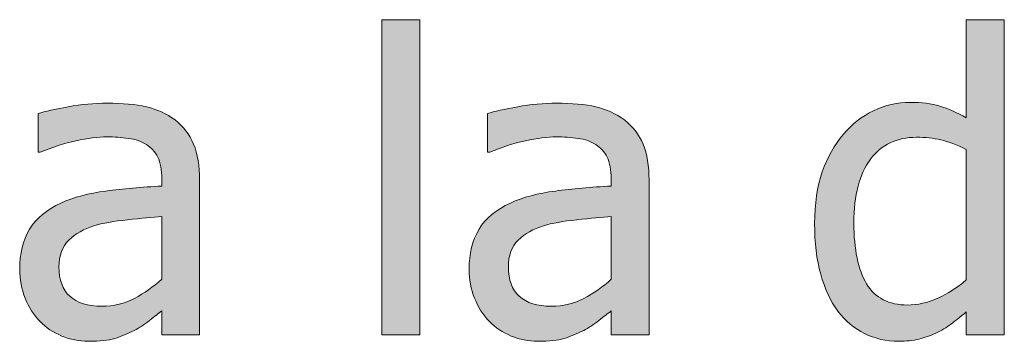
# Model space of a CAD drawing. Units: inches. Extents: x -522 to 1040, y -629 to 633.
# Drawn here: x 486 to 521, y 189 to 200 of the extents above; entities that cross this region are included whole.
import ezdxf

# ---------------------------------------------------------------- set-up
doc = ezdxf.new("R2010")
doc.units = ezdxf.units.IN
doc.header["$MEASUREMENT"] = 0
doc.layers.add('Capa 1', color=7, linetype='Continuous')

# ---------------------------------------------------------------- blocks, each defined once
blk = doc.blocks.new('block 2')
at = {"layer": 'Capa 1', "true_color": 0x505050}
h = blk.add_hatch(color=251, dxfattribs=at)
h.dxf.hatch_style = 2
h.paths.add_polyline_path([(500.179, 200.32), (498.844, 200.32), (498.844, 189.266), (500.179, 189.266)])
edge = h.paths.add_edge_path()
edge.add_spline(control_points=[(505.937, 190.548), (505.595, 190.365), (505.212, 190.274), (504.792, 190.274), (504.297, 190.274), (503.926, 190.391), (503.67, 190.622), (503.414, 190.854), (503.286, 191.198), (503.286, 191.652), (503.286, 192.055), (503.399, 192.369), (503.635, 192.594), (503.864, 192.819), (504.16, 192.986), (504.516, 193.095), (504.813, 193.185), (505.204, 193.255), (505.689, 193.305), (506.176, 193.354), (506.575, 193.394), (506.896, 193.422), (506.896, 193.422), (506.896, 191.219), (506.896, 191.219), (506.597, 190.954), (506.277, 190.73), (505.937, 190.548), (505.937, 190.548), (505.937, 190.548), (505.937, 190.548)], knot_values=[0, 0, 0, 0, 1, 1, 1, 2, 2, 2, 3, 3, 3, 4, 4, 4, 5, 5, 5, 6, 6, 6, 7, 7, 7, 8, 8, 8, 9, 9, 9, 10, 10, 10, 10], degree=3, periodic=1)
edge = h.paths.add_edge_path()
edge.add_spline(control_points=[(506.896, 189.266), (506.896, 189.266), (508.224, 189.266), (508.224, 189.266), (508.224, 189.266), (508.224, 194.693), (508.224, 194.693), (508.224, 195.19), (508.153, 195.612), (508.011, 195.958), (507.869, 196.304), (507.65, 196.586), (507.364, 196.804), (507.065, 197.026), (506.728, 197.18), (506.355, 197.266), (505.979, 197.351), (505.52, 197.394), (504.977, 197.394), (504.524, 197.394), (504.07, 197.351), (503.613, 197.266), (503.151, 197.18), (502.798, 197.102), (502.555, 197.031), (502.555, 197.031), (502.555, 195.674), (502.555, 195.674), (502.555, 195.674), (502.633, 195.674), (502.633, 195.674), (503.047, 195.849), (503.464, 195.982), (503.883, 196.075), (504.297, 196.168), (504.66, 196.214), (504.97, 196.214), (505.229, 196.214), (505.481, 196.196), (505.73, 196.16), (505.974, 196.125), (506.185, 196.053), (506.355, 195.943), (506.525, 195.84), (506.656, 195.691), (506.753, 195.5), (506.846, 195.308), (506.896, 195.056), (506.896, 194.743), (506.896, 194.743), (506.896, 194.487), (506.896, 194.487), (506.192, 194.449), (505.538, 194.392), (504.935, 194.313), (504.326, 194.235), (503.8, 194.094), (503.357, 193.891), (502.853, 193.663), (502.485, 193.356), (502.256, 192.971), (502.021, 192.584), (501.908, 192.117), (501.908, 191.567), (501.908, 191.212), (501.972, 190.875), (502.1, 190.555), (502.228, 190.235), (502.398, 189.967), (502.611, 189.748), (502.831, 189.525), (503.09, 189.353), (503.386, 189.229), (503.677, 189.106), (503.989, 189.045), (504.316, 189.045), (504.714, 189.045), (505.022, 189.078), (505.242, 189.145), (505.463, 189.211), (505.689, 189.306), (505.929, 189.429), (506.1, 189.514), (506.274, 189.629), (506.457, 189.773), (506.64, 189.918), (506.784, 190.03), (506.896, 190.11), (506.896, 190.11), (506.896, 189.266), (506.896, 189.266), (506.896, 189.266), (506.896, 189.266), (506.896, 189.266)], knot_values=[0, 0, 0, 0, 1, 1, 1, 2, 2, 2, 3, 3, 3, 4, 4, 4, 5, 5, 5, 6, 6, 6, 7, 7, 7, 8, 8, 8, 9, 9, 9, 10, 10, 10, 11, 11, 11, 12, 12, 12, 13, 13, 13, 14, 14, 14, 15, 15, 15, 16, 16, 16, 17, 17, 17, 18, 18, 18, 19, 19, 19, 20, 20, 20, 21, 21, 21, 22, 22, 22, 23, 23, 23, 24, 24, 24, 25, 25, 25, 26, 26, 26, 27, 27, 27, 28, 28, 28, 29, 29, 29, 30, 30, 30, 31, 31, 31, 31], degree=3, periodic=1)
h = blk.add_hatch(color=251, dxfattribs=at)
h.dxf.hatch_style = 2
edge = h.paths.add_edge_path()
edge.add_spline(control_points=[(520.69, 200.32), (520.69, 200.32), (519.354, 200.32), (519.354, 200.32), (519.354, 200.32), (519.354, 196.882), (519.354, 196.882), (519.027, 197.066), (518.718, 197.202), (518.424, 197.29), (518.13, 197.378), (517.784, 197.422), (517.387, 197.422), (516.937, 197.422), (516.508, 197.323), (516.099, 197.127), (515.688, 196.93), (515.338, 196.659), (515.049, 196.313), (514.731, 195.935), (514.483, 195.49), (514.303, 194.981), (514.123, 194.472), (514.033, 193.869), (514.033, 193.173), (514.033, 192.505), (514.104, 191.914), (514.246, 191.4), (514.389, 190.887), (514.59, 190.454), (514.851, 190.104), (515.106, 189.758), (515.419, 189.495), (515.786, 189.315), (516.152, 189.135), (516.551, 189.045), (516.981, 189.045), (517.252, 189.045), (517.488, 189.07), (517.692, 189.12), (517.896, 189.17), (518.093, 189.239), (518.282, 189.329), (518.485, 189.424), (518.663, 189.528), (518.814, 189.642), (518.966, 189.756), (519.146, 189.9), (519.354, 190.075), (519.354, 190.075), (519.354, 189.266), (519.354, 189.266), (519.354, 189.266), (520.69, 189.266), (520.69, 189.266), (520.69, 189.266), (520.69, 200.32), (520.69, 200.32), (520.69, 200.32), (520.69, 200.32), (520.69, 200.32)], knot_values=[0, 0, 0, 0, 1, 1, 1, 2, 2, 2, 3, 3, 3, 4, 4, 4, 5, 5, 5, 6, 6, 6, 7, 7, 7, 8, 8, 8, 9, 9, 9, 10, 10, 10, 11, 11, 11, 12, 12, 12, 13, 13, 13, 14, 14, 14, 15, 15, 15, 16, 16, 16, 17, 17, 17, 18, 18, 18, 19, 19, 19, 20, 20, 20, 20], degree=3, periodic=1)
edge = h.paths.add_edge_path()
edge.add_spline(control_points=[(518.353, 190.555), (517.998, 190.396), (517.645, 190.316), (517.294, 190.316), (516.636, 190.316), (516.157, 190.564), (515.859, 191.06), (515.561, 191.555), (515.411, 192.269), (515.411, 193.201), (515.411, 194.172), (515.605, 194.915), (515.994, 195.429), (516.383, 195.942), (516.92, 196.199), (517.606, 196.199), (517.915, 196.199), (518.201, 196.169), (518.464, 196.107), (518.727, 196.046), (519.023, 195.935), (519.354, 195.773), (519.354, 195.773), (519.354, 191.198), (519.354, 191.198), (519.042, 190.928), (518.708, 190.714), (518.353, 190.555), (518.353, 190.555), (518.353, 190.555), (518.353, 190.555)], knot_values=[0, 0, 0, 0, 1, 1, 1, 2, 2, 2, 3, 3, 3, 4, 4, 4, 5, 5, 5, 6, 6, 6, 7, 7, 7, 8, 8, 8, 9, 9, 9, 10, 10, 10, 10], degree=3, periodic=1)
h = blk.add_hatch(color=251, dxfattribs=at)
h.dxf.hatch_style = 2
edge = h.paths.add_edge_path()
edge.add_spline(control_points=[(490.164, 190.548), (489.822, 190.365), (489.441, 190.274), (489.02, 190.274), (488.527, 190.274), (488.153, 190.391), (487.897, 190.622), (487.642, 190.854), (487.514, 191.198), (487.514, 191.652), (487.514, 192.055), (487.63, 192.369), (487.862, 192.594), (488.094, 192.819), (488.388, 192.986), (488.743, 193.095), (489.041, 193.185), (489.435, 193.255), (489.92, 193.305), (490.405, 193.354), (490.806, 193.394), (491.123, 193.422), (491.123, 193.422), (491.123, 191.219), (491.123, 191.219), (490.824, 190.954), (490.505, 190.73), (490.164, 190.548), (490.164, 190.548), (490.164, 190.548), (490.164, 190.548)], knot_values=[0, 0, 0, 0, 1, 1, 1, 2, 2, 2, 3, 3, 3, 4, 4, 4, 5, 5, 5, 6, 6, 6, 7, 7, 7, 8, 8, 8, 9, 9, 9, 10, 10, 10, 10], degree=3, periodic=1)
edge = h.paths.add_edge_path()
edge.add_spline(control_points=[(491.123, 189.266), (491.123, 189.266), (492.451, 189.266), (492.451, 189.266), (492.451, 189.266), (492.451, 194.693), (492.451, 194.693), (492.451, 195.19), (492.381, 195.612), (492.238, 195.958), (492.097, 196.304), (491.881, 196.586), (491.592, 196.804), (491.293, 197.026), (490.957, 197.18), (490.583, 197.266), (490.209, 197.351), (489.749, 197.394), (489.205, 197.394), (488.755, 197.394), (488.3, 197.351), (487.841, 197.266), (487.381, 197.18), (487.028, 197.102), (486.782, 197.031), (486.782, 197.031), (486.782, 195.674), (486.782, 195.674), (486.782, 195.674), (486.86, 195.674), (486.86, 195.674), (487.277, 195.849), (487.693, 195.982), (488.11, 196.075), (488.527, 196.168), (488.89, 196.214), (489.197, 196.214), (489.458, 196.214), (489.711, 196.196), (489.958, 196.16), (490.204, 196.125), (490.412, 196.053), (490.583, 195.943), (490.754, 195.84), (490.886, 195.691), (490.98, 195.5), (491.075, 195.308), (491.123, 195.056), (491.123, 194.743), (491.123, 194.743), (491.123, 194.487), (491.123, 194.487), (490.422, 194.449), (489.769, 194.392), (489.162, 194.313), (488.556, 194.235), (488.03, 194.094), (487.585, 193.891), (487.083, 193.663), (486.716, 193.356), (486.483, 192.971), (486.252, 192.584), (486.136, 192.117), (486.136, 191.567), (486.136, 191.212), (486.199, 190.875), (486.327, 190.555), (486.455, 190.235), (486.626, 189.967), (486.839, 189.748), (487.062, 189.525), (487.319, 189.353), (487.613, 189.229), (487.907, 189.106), (488.217, 189.045), (488.544, 189.045), (488.941, 189.045), (489.252, 189.078), (489.473, 189.145), (489.692, 189.211), (489.92, 189.306), (490.156, 189.429), (490.327, 189.514), (490.505, 189.629), (490.688, 189.773), (490.869, 189.918), (491.014, 190.03), (491.123, 190.11), (491.123, 190.11), (491.123, 189.266), (491.123, 189.266), (491.123, 189.266), (491.123, 189.266), (491.123, 189.266)], knot_values=[0, 0, 0, 0, 1, 1, 1, 2, 2, 2, 3, 3, 3, 4, 4, 4, 5, 5, 5, 6, 6, 6, 7, 7, 7, 8, 8, 8, 9, 9, 9, 10, 10, 10, 11, 11, 11, 12, 12, 12, 13, 13, 13, 14, 14, 14, 15, 15, 15, 16, 16, 16, 17, 17, 17, 18, 18, 18, 19, 19, 19, 20, 20, 20, 21, 21, 21, 22, 22, 22, 23, 23, 23, 24, 24, 24, 25, 25, 25, 26, 26, 26, 27, 27, 27, 28, 28, 28, 29, 29, 29, 30, 30, 30, 31, 31, 31, 31], degree=3, periodic=1)
at = {"layer": 'Capa 1', "lineweight": 0}
blk.add_lwpolyline([(500.179, 200.32), (498.844, 200.32), (498.844, 189.266), (500.179, 189.266), (500.179, 200.32), (500.179, 200.32)], dxfattribs=at)
for points, knots in [([(520.69, 200.32), (520.69, 200.32), (519.354, 200.32), (519.354, 200.32), (519.354, 200.32), (519.354, 196.882), (519.354, 196.882), (519.027, 197.066), (518.718, 197.202), (518.424, 197.29), (518.13, 197.378), (517.784, 197.422), (517.387, 197.422), (516.937, 197.422), (516.508, 197.323), (516.099, 197.127), (515.688, 196.93), (515.338, 196.659), (515.049, 196.313), (514.731, 195.935), (514.483, 195.49), (514.303, 194.981), (514.123, 194.472), (514.033, 193.869), (514.033, 193.173), (514.033, 192.505), (514.104, 191.914), (514.246, 191.4), (514.389, 190.887), (514.59, 190.454), (514.851, 190.104), (515.106, 189.758), (515.419, 189.495), (515.786, 189.315), (516.152, 189.135), (516.551, 189.045), (516.981, 189.045), (517.252, 189.045), (517.488, 189.07), (517.692, 189.12), (517.896, 189.17), (518.093, 189.239), (518.282, 189.329), (518.485, 189.424), (518.663, 189.528), (518.814, 189.642), (518.966, 189.756), (519.146, 189.9), (519.354, 190.075), (519.354, 190.075), (519.354, 189.266), (519.354, 189.266), (519.354, 189.266), (520.69, 189.266), (520.69, 189.266), (520.69, 189.266), (520.69, 200.32), (520.69, 200.32), (520.69, 200.32), (520.69, 200.32), (520.69, 200.32)], [0, 0, 0, 0, 1, 1, 1, 2, 2, 2, 3, 3, 3, 4, 4, 4, 5, 5, 5, 6, 6, 6, 7, 7, 7, 8, 8, 8, 9, 9, 9, 10, 10, 10, 11, 11, 11, 12, 12, 12, 13, 13, 13, 14, 14, 14, 15, 15, 15, 16, 16, 16, 17, 17, 17, 18, 18, 18, 19, 19, 19, 20, 20, 20, 20]), ([(491.123, 189.266), (491.123, 189.266), (492.451, 189.266), (492.451, 189.266), (492.451, 189.266), (492.451, 194.693), (492.451, 194.693), (492.451, 195.19), (492.381, 195.612), (492.238, 195.958), (492.097, 196.304), (491.881, 196.586), (491.592, 196.804), (491.293, 197.026), (490.957, 197.18), (490.583, 197.266), (490.209, 197.351), (489.749, 197.394), (489.205, 197.394), (488.755, 197.394), (488.3, 197.351), (487.841, 197.266), (487.381, 197.18), (487.028, 197.102), (486.782, 197.031), (486.782, 197.031), (486.782, 195.674), (486.782, 195.674), (486.782, 195.674), (486.86, 195.674), (486.86, 195.674), (487.277, 195.849), (487.693, 195.982), (488.11, 196.075), (488.527, 196.168), (488.89, 196.214), (489.197, 196.214), (489.458, 196.214), (489.711, 196.196), (489.958, 196.16), (490.204, 196.125), (490.412, 196.053), (490.583, 195.943), (490.754, 195.84), (490.886, 195.691), (490.98, 195.5), (491.075, 195.308), (491.123, 195.056), (491.123, 194.743), (491.123, 194.743), (491.123, 194.487), (491.123, 194.487), (490.422, 194.449), (489.769, 194.392), (489.162, 194.313), (488.556, 194.235), (488.03, 194.094), (487.585, 193.891), (487.083, 193.663), (486.716, 193.356), (486.483, 192.971), (486.252, 192.584), (486.136, 192.117), (486.136, 191.567), (486.136, 191.212), (486.199, 190.875), (486.327, 190.555), (486.455, 190.235), (486.626, 189.967), (486.839, 189.748), (487.062, 189.525), (487.319, 189.353), (487.613, 189.229), (487.907, 189.106), (488.217, 189.045), (488.544, 189.045), (488.941, 189.045), (489.252, 189.078), (489.473, 189.145), (489.692, 189.211), (489.92, 189.306), (490.156, 189.429), (490.327, 189.514), (490.505, 189.629), (490.688, 189.773), (490.869, 189.918), (491.014, 190.03), (491.123, 190.11), (491.123, 190.11), (491.123, 189.266), (491.123, 189.266), (491.123, 189.266), (491.123, 189.266), (491.123, 189.266)], [0, 0, 0, 0, 1, 1, 1, 2, 2, 2, 3, 3, 3, 4, 4, 4, 5, 5, 5, 6, 6, 6, 7, 7, 7, 8, 8, 8, 9, 9, 9, 10, 10, 10, 11, 11, 11, 12, 12, 12, 13, 13, 13, 14, 14, 14, 15, 15, 15, 16, 16, 16, 17, 17, 17, 18, 18, 18, 19, 19, 19, 20, 20, 20, 21, 21, 21, 22, 22, 22, 23, 23, 23, 24, 24, 24, 25, 25, 25, 26, 26, 26, 27, 27, 27, 28, 28, 28, 29, 29, 29, 30, 30, 30, 31, 31, 31, 31]), ([(506.896, 189.266), (506.896, 189.266), (508.224, 189.266), (508.224, 189.266), (508.224, 189.266), (508.224, 194.693), (508.224, 194.693), (508.224, 195.19), (508.153, 195.612), (508.011, 195.958), (507.869, 196.304), (507.65, 196.586), (507.364, 196.804), (507.065, 197.026), (506.728, 197.18), (506.355, 197.266), (505.979, 197.351), (505.52, 197.394), (504.977, 197.394), (504.524, 197.394), (504.07, 197.351), (503.613, 197.266), (503.151, 197.18), (502.798, 197.102), (502.555, 197.031), (502.555, 197.031), (502.555, 195.674), (502.555, 195.674), (502.555, 195.674), (502.633, 195.674), (502.633, 195.674), (503.047, 195.849), (503.464, 195.982), (503.883, 196.075), (504.297, 196.168), (504.66, 196.214), (504.97, 196.214), (505.229, 196.214), (505.481, 196.196), (505.73, 196.16), (505.974, 196.125), (506.185, 196.053), (506.355, 195.943), (506.525, 195.84), (506.656, 195.691), (506.753, 195.5), (506.846, 195.308), (506.896, 195.056), (506.896, 194.743), (506.896, 194.743), (506.896, 194.487), (506.896, 194.487), (506.192, 194.449), (505.538, 194.392), (504.935, 194.313), (504.326, 194.235), (503.8, 194.094), (503.357, 193.891), (502.853, 193.663), (502.485, 193.356), (502.256, 192.971), (502.021, 192.584), (501.908, 192.117), (501.908, 191.567), (501.908, 191.212), (501.972, 190.875), (502.1, 190.555), (502.228, 190.235), (502.398, 189.967), (502.611, 189.748), (502.831, 189.525), (503.09, 189.353), (503.386, 189.229), (503.677, 189.106), (503.989, 189.045), (504.316, 189.045), (504.714, 189.045), (505.022, 189.078), (505.242, 189.145), (505.463, 189.211), (505.689, 189.306), (505.929, 189.429), (506.1, 189.514), (506.274, 189.629), (506.457, 189.773), (506.64, 189.918), (506.784, 190.03), (506.896, 190.11), (506.896, 190.11), (506.896, 189.266), (506.896, 189.266), (506.896, 189.266), (506.896, 189.266), (506.896, 189.266)], [0, 0, 0, 0, 1, 1, 1, 2, 2, 2, 3, 3, 3, 4, 4, 4, 5, 5, 5, 6, 6, 6, 7, 7, 7, 8, 8, 8, 9, 9, 9, 10, 10, 10, 11, 11, 11, 12, 12, 12, 13, 13, 13, 14, 14, 14, 15, 15, 15, 16, 16, 16, 17, 17, 17, 18, 18, 18, 19, 19, 19, 20, 20, 20, 21, 21, 21, 22, 22, 22, 23, 23, 23, 24, 24, 24, 25, 25, 25, 26, 26, 26, 27, 27, 27, 28, 28, 28, 29, 29, 29, 30, 30, 30, 31, 31, 31, 31]), ([(518.353, 190.555), (517.998, 190.396), (517.645, 190.316), (517.294, 190.316), (516.636, 190.316), (516.157, 190.564), (515.859, 191.06), (515.561, 191.555), (515.411, 192.269), (515.411, 193.201), (515.411, 194.172), (515.605, 194.915), (515.994, 195.429), (516.383, 195.942), (516.92, 196.199), (517.606, 196.199), (517.915, 196.199), (518.201, 196.169), (518.464, 196.107), (518.727, 196.046), (519.023, 195.935), (519.354, 195.773), (519.354, 195.773), (519.354, 191.198), (519.354, 191.198), (519.042, 190.928), (518.708, 190.714), (518.353, 190.555), (518.353, 190.555), (518.353, 190.555), (518.353, 190.555)], [0, 0, 0, 0, 1, 1, 1, 2, 2, 2, 3, 3, 3, 4, 4, 4, 5, 5, 5, 6, 6, 6, 7, 7, 7, 8, 8, 8, 9, 9, 9, 10, 10, 10, 10]), ([(490.164, 190.548), (489.822, 190.365), (489.441, 190.274), (489.02, 190.274), (488.527, 190.274), (488.153, 190.391), (487.897, 190.622), (487.642, 190.854), (487.514, 191.198), (487.514, 191.652), (487.514, 192.055), (487.63, 192.369), (487.862, 192.594), (488.094, 192.819), (488.388, 192.986), (488.743, 193.095), (489.041, 193.185), (489.435, 193.255), (489.92, 193.305), (490.405, 193.354), (490.806, 193.394), (491.123, 193.422), (491.123, 193.422), (491.123, 191.219), (491.123, 191.219), (490.824, 190.954), (490.505, 190.73), (490.164, 190.548), (490.164, 190.548), (490.164, 190.548), (490.164, 190.548)], [0, 0, 0, 0, 1, 1, 1, 2, 2, 2, 3, 3, 3, 4, 4, 4, 5, 5, 5, 6, 6, 6, 7, 7, 7, 8, 8, 8, 9, 9, 9, 10, 10, 10, 10]), ([(505.937, 190.548), (505.595, 190.365), (505.212, 190.274), (504.792, 190.274), (504.297, 190.274), (503.926, 190.391), (503.67, 190.622), (503.414, 190.854), (503.286, 191.198), (503.286, 191.652), (503.286, 192.055), (503.399, 192.369), (503.635, 192.594), (503.864, 192.819), (504.16, 192.986), (504.516, 193.095), (504.813, 193.185), (505.204, 193.255), (505.689, 193.305), (506.176, 193.354), (506.575, 193.394), (506.896, 193.422), (506.896, 193.422), (506.896, 191.219), (506.896, 191.219), (506.597, 190.954), (506.277, 190.73), (505.937, 190.548), (505.937, 190.548), (505.937, 190.548), (505.937, 190.548)], [0, 0, 0, 0, 1, 1, 1, 2, 2, 2, 3, 3, 3, 4, 4, 4, 5, 5, 5, 6, 6, 6, 7, 7, 7, 8, 8, 8, 9, 9, 9, 10, 10, 10, 10])]:
    blk.add_open_spline(points, degree=3, knots=knots, dxfattribs=at)

msp = doc.modelspace()

# ---------------------------------------------------------------- block references
at = {"layer": 'Capa 1'}
msp.add_blockref('block 2', (0, 0), dxfattribs=at)

doc.saveas('drawing.dxf')
